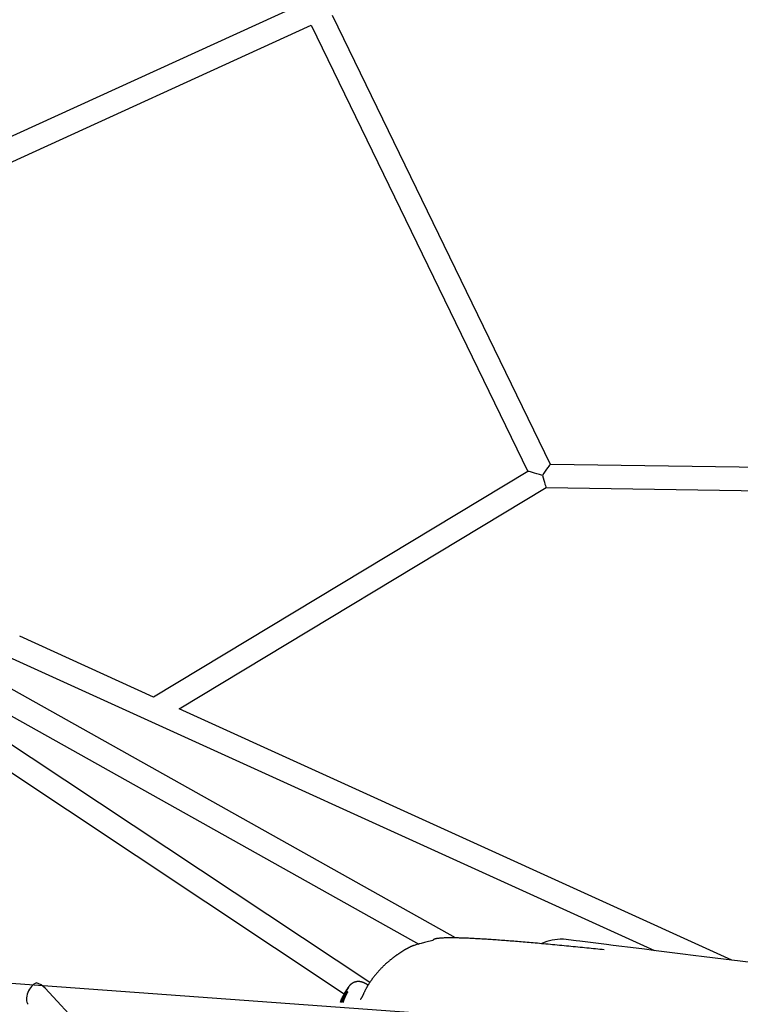
# Model space of a CAD drawing. Extents: x -3027 to 16595, y 5185 to 17979.
# Drawn here: x 11701 to 12195, y 12241 to 12916 of the extents above; entities that cross this region are included whole.
import ezdxf

# ---------------------------------------------------------------- set-up
doc = ezdxf.new("R2010")
doc.units = 0
doc.layers.add('LAYER01', color=7, linetype='Continuous')

msp = doc.modelspace()

# ---------------------------------------------------------------- linework, layer by layer
at = {"layer": 'LAYER01', "color": 7, "linetype": 'Continuous'}
for p, q in [((12809.57, 13344.81), (11378, 12690.87)), ((12064.59, 12611.27), (11915.3, 12918.72)), ((11387.75, 12677.73), (11900.75, 12912.07)), ((11900.73, 12912.1), (12049.16, 12606.43)), ((12367.14, 12606.63), (12064.57, 12611.27)), ((12049.16, 12606.43), (11792.6, 12451.89)), ((11397.57, 12597.5), (11923.35, 12248.73)), ((11810.28, 12443.86), (12061.71, 12595.31)), ((12061.71, 12595.31), (12367.89, 12590.61)), ((11792.61, 12451.89), (11701, 12493.54)), ((11673.23, 12488.6), (12135.73, 12278.3)), ((11999.57, 12286.93), (11657, 12478.74)), ((11641.93, 12468.85), (11974.35, 12282.71)), ((12188.85, 12271.72), (11810.24, 12443.87)), ((11940.79, 12256.36), (11682.42, 12427.75)), ((11971.15, 12281.76), (11971.08, 12281.73)), ((11970.59, 12235.52), (11470.99, 12271.93)), ((11926.51, 12253.7), (11926.51, 12253.72)), ((11939.55, 12254.42), (11938.95, 12254.91)), ((12008.2, 11940.85), (11718.37, 12252.57))]:
    msp.add_line(p, q, dxfattribs=at)
for points in [[(12101.39, 12278.8), (12099.92, 12278.95), (12098.44, 12279.11), (12096.96, 12279.26), (12095.47, 12279.41), (12093.98, 12279.56), (12092.48, 12279.71), (12090.98, 12279.86), (12089.47, 12280.02), (12087.94, 12280.17), (12086.41, 12280.32), (12084.87, 12280.47), (12083.32, 12280.63), (12081.76, 12280.78), (12080.19, 12280.93), (12078.62, 12281.08), (12077.05, 12281.24), (12075.47, 12281.39), (12073.89, 12281.54), (12072.31, 12281.69), (12070.73, 12281.84), (12069.16, 12281.99), (12067.6, 12282.13), (12066.04, 12282.28), (12064.51, 12282.42), (12062.98, 12282.56), (12061.47, 12282.7), (12059.98, 12282.84), (12058.51, 12282.97), (12057.04, 12283.1), (12055.6, 12283.23), (12054.17, 12283.36), (12052.76, 12283.48), (12051.36, 12283.6), (12049.97, 12283.72), (12048.61, 12283.84), (12047.25, 12283.96), (12045.92, 12284.07), (12044.59, 12284.18), (12043.29, 12284.29), (12041.99, 12284.39), (12040.71, 12284.5), (12039.45, 12284.6), (12038.2, 12284.7), (12036.96, 12284.8), (12035.73, 12284.89), (12034.51, 12284.99), (12033.31, 12285.08), (12032.11, 12285.17), (12030.92, 12285.26), (12029.74, 12285.35), (12028.57, 12285.43), (12027.41, 12285.51), (12026.26, 12285.6), (12025.12, 12285.67), (12023.99, 12285.75), (12022.87, 12285.83), (12021.77, 12285.9), (12020.67, 12285.97), (12019.58, 12286.04), (12018.5, 12286.11), (12017.44, 12286.17), (12016.38, 12286.23), (12015.34, 12286.29), (12014.31, 12286.35), (12013.29, 12286.41), (12012.29, 12286.46), (12011.29, 12286.51), (12010.32, 12286.56), (12009.35, 12286.6), (12008.41, 12286.65), (12007.48, 12286.69), (12006.56, 12286.72), (12005.67, 12286.76), (12004.79, 12286.79), (12003.94, 12286.82), (12003.1, 12286.85), (12002.28, 12286.87), (12001.48, 12286.89), (12000.69, 12286.91), (11999.93, 12286.93), (11999.18, 12286.94), (11998.46, 12286.95), (11997.75, 12286.96), (11997.06, 12286.96), (11996.39, 12286.96), (11995.73, 12286.96), (11995.1, 12286.96), (11994.48, 12286.95), (11993.89, 12286.94), (11993.31, 12286.93), (11992.74, 12286.92), (11992.2, 12286.9), (11991.68, 12286.88), (11991.17, 12286.86), (11990.69, 12286.84), (11990.22, 12286.81), (11989.77, 12286.78), (11989.34, 12286.75), (11988.92, 12286.71), (11988.53, 12286.68), (11988.16, 12286.64), (11987.8, 12286.6), (11987.46, 12286.56), (11987.15, 12286.51), (11986.85, 12286.47), (11986.57, 12286.42), (11986.3, 12286.37), (11986.06, 12286.33), (11985.83, 12286.28), (11985.63, 12286.23), (11985.43, 12286.18), (11985.26, 12286.12), (11985.1, 12286.07), (11984.96, 12286.01), (11984.83, 12285.96), (11984.71, 12285.9), (11984.61, 12285.85), (11984.52, 12285.79), (11984.44, 12285.74), (11984.37, 12285.69), (11984.31, 12285.65), (11984.25, 12285.61), (11984.21, 12285.57), (11984.17, 12285.53), (11984.14, 12285.49), (11984.11, 12285.46), (11984.09, 12285.43), (11984.07, 12285.4), (11984.05, 12285.37), (11984.04, 12285.34), (11984.03, 12285.31), (11984.02, 12285.28), (11984.01, 12285.25), (11984, 12285.23), (11984, 12285.2), (11983.99, 12285.17)], [(11971.07, 12281.75), (11971.01, 12281.74), (11970.95, 12281.72), (11970.89, 12281.7), (11970.83, 12281.68), (11970.76, 12281.66), (11970.69, 12281.64), (11970.62, 12281.61), (11970.55, 12281.58), (11970.46, 12281.56), (11970.38, 12281.52), (11970.29, 12281.49), (11970.19, 12281.45), (11970.09, 12281.41), (11969.98, 12281.36), (11969.86, 12281.32), (11969.74, 12281.27), (11969.61, 12281.21), (11969.47, 12281.15), (11969.33, 12281.09), (11969.18, 12281.03), (11969.03, 12280.96), (11968.87, 12280.89), (11968.7, 12280.81), (11968.53, 12280.73), (11968.36, 12280.65), (11968.18, 12280.56), (11968, 12280.47), (11967.81, 12280.38), (11967.62, 12280.28), (11967.43, 12280.18), (11967.24, 12280.08), (11967.04, 12279.98), (11966.84, 12279.87), (11966.64, 12279.76), (11966.43, 12279.65), (11966.22, 12279.54), (11966.01, 12279.42), (11965.8, 12279.3), (11965.58, 12279.18), (11965.36, 12279.05), (11965.14, 12278.93), (11964.92, 12278.8), (11964.69, 12278.66), (11964.46, 12278.52), (11964.23, 12278.39), (11963.99, 12278.24), (11963.76, 12278.1), (11963.52, 12277.95), (11963.28, 12277.81), (11963.04, 12277.66), (11962.8, 12277.5), (11962.55, 12277.35), (11962.31, 12277.2), (11962.07, 12277.04), (11961.83, 12276.88), (11961.59, 12276.73), (11961.35, 12276.57), (11961.11, 12276.41), (11960.87, 12276.25), (11960.63, 12276.09), (11960.4, 12275.93), (11960.16, 12275.77), (11959.92, 12275.61), (11959.68, 12275.44), (11959.44, 12275.28), (11959.2, 12275.11), (11958.96, 12274.94), (11958.72, 12274.77), (11958.48, 12274.6), (11958.23, 12274.42), (11957.99, 12274.24), (11957.74, 12274.06), (11957.48, 12273.88), (11957.23, 12273.69), (11956.97, 12273.49), (11956.71, 12273.3), (11956.45, 12273.1), (11956.18, 12272.89), (11955.92, 12272.68), (11955.64, 12272.47), (11955.37, 12272.25), (11955.1, 12272.03), (11954.82, 12271.81), (11954.54, 12271.58), (11954.26, 12271.34), (11953.97, 12271.11), (11953.69, 12270.86), (11953.4, 12270.62), (11953.12, 12270.37), (11952.83, 12270.12), (11952.54, 12269.86), (11952.25, 12269.61), (11951.97, 12269.35), (11951.68, 12269.09), (11951.4, 12268.82), (11951.12, 12268.56), (11950.84, 12268.3), (11950.56, 12268.03), (11950.28, 12267.77), (11950.01, 12267.5), (11949.74, 12267.24), (11949.47, 12266.97), (11949.21, 12266.7), (11948.95, 12266.44), (11948.69, 12266.17), (11948.43, 12265.91), (11948.18, 12265.64), (11947.93, 12265.38), (11947.68, 12265.11), (11947.43, 12264.85), (11947.19, 12264.59), (11946.95, 12264.32), (11946.71, 12264.06), (11946.48, 12263.8), (11946.24, 12263.54), (11946.01, 12263.28), (11945.79, 12263.01), (11945.56, 12262.75), (11945.33, 12262.48), (11945.11, 12262.21), (11944.89, 12261.94), (11944.66, 12261.67), (11944.44, 12261.4), (11944.22, 12261.12), (11944, 12260.85), (11943.78, 12260.57), (11943.56, 12260.29), (11943.35, 12260.01), (11943.14, 12259.72), (11942.92, 12259.44), (11942.72, 12259.16), (11942.51, 12258.87), (11942.3, 12258.59), (11942.1, 12258.31), (11941.9, 12258.02), (11941.7, 12257.74), (11941.51, 12257.46), (11941.32, 12257.18), (11941.13, 12256.9), (11940.94, 12256.62), (11940.75, 12256.34), (11940.57, 12256.06), (11940.39, 12255.78), (11940.21, 12255.5), (11940.04, 12255.23), (11939.86, 12254.95), (11939.69, 12254.67), (11939.52, 12254.4), (11939.35, 12254.12), (11939.19, 12253.84), (11939.03, 12253.57), (11938.86, 12253.29), (11938.7, 12253.02), (11938.55, 12252.74), (11938.39, 12252.46), (11938.24, 12252.19), (11938.09, 12251.91), (11937.94, 12251.63), (11937.79, 12251.35), (11937.64, 12251.07), (11937.5, 12250.79), (11937.36, 12250.51), (11937.22, 12250.22), (11937.08, 12249.94), (11936.94, 12249.65), (11936.8, 12249.36), (11936.66, 12249.07), (11936.53, 12248.79)], [(11983.99, 12285.17), (11983.03, 12284.95), (11982.07, 12284.73), (11981.12, 12284.51), (11980.18, 12284.29), (11979.27, 12284.07), (11978.38, 12283.86), (11977.52, 12283.64), (11976.7, 12283.42), (11975.92, 12283.2), (11975.17, 12282.99), (11974.46, 12282.77), (11973.77, 12282.56), (11973.1, 12282.34), (11972.45, 12282.13), (11971.8, 12281.92), (11971.17, 12281.7)], [(12398.98, 12245.71), (12398.94, 12245.71), (12388.49, 12247.01), (12378.03, 12248.3), (12346.72, 12252.18), (12336.36, 12253.46), (12295.54, 12258.51), (12285.56, 12259.75), (12275.69, 12260.97), (12237.54, 12265.69), (12228.39, 12266.83), (12219.42, 12267.94), (12202.05, 12270.09), (12169.86, 12274.07), (12162.4, 12275), (12155.2, 12275.89), (12135.16, 12278.37), (12129.04, 12279.13), (12123.21, 12279.85), (12107.53, 12281.79), (12102.92, 12282.36), (12084.77, 12284.61), (12082.15, 12284.93), (12073.53, 12286)], [(11926.5, 12253.71), (11926.33, 12253.47), (11926.16, 12253.23), (11925.98, 12252.99), (11925.81, 12252.74), (11925.63, 12252.49), (11925.46, 12252.24), (11925.28, 12251.97), (11925.09, 12251.7), (11924.91, 12251.41), (11924.72, 12251.12), (11924.53, 12250.82), (11924.34, 12250.51), (11924.14, 12250.19), (11923.95, 12249.86), (11923.75, 12249.52), (11923.55, 12249.17), (11923.35, 12248.82), (11923.15, 12248.46), (11922.95, 12248.09), (11922.76, 12247.72), (11922.56, 12247.34), (11922.37, 12246.95), (11922.18, 12246.56), (11922, 12246.16), (11921.83, 12245.76), (11921.65, 12245.35), (11921.49, 12244.94), (11921.32, 12244.52), (11921.16, 12244.1), (11921, 12243.68), (11920.85, 12243.26), (11920.69, 12242.83)], [(11920.72, 12242.83), (11920.78, 12243.04), (11920.84, 12243.26), (11920.91, 12243.48), (11920.98, 12243.7), (11921.05, 12243.92), (11921.13, 12244.15), (11921.22, 12244.38), (11921.31, 12244.63), (11921.42, 12244.88), (11921.53, 12245.13), (11921.65, 12245.4), (11921.79, 12245.67), (11921.92, 12245.95), (11922.07, 12246.23), (11922.22, 12246.53), (11922.37, 12246.83), (11922.53, 12247.13), (11922.7, 12247.44), (11922.87, 12247.75), (11923.03, 12248.06), (11923.2, 12248.37), (11923.36, 12248.66), (11923.52, 12248.95), (11923.67, 12249.22), (11923.82, 12249.48), (11923.96, 12249.72), (11924.1, 12249.95), (11924.23, 12250.17), (11924.35, 12250.37), (11924.47, 12250.57), (11924.59, 12250.76), (11924.71, 12250.94), (11924.83, 12251.12), (11924.94, 12251.29), (11925.05, 12251.46), (11925.16, 12251.62), (11925.26, 12251.77), (11925.36, 12251.92), (11925.46, 12252.06), (11925.55, 12252.2), (11925.64, 12252.32), (11925.72, 12252.44), (11925.8, 12252.54), (11925.87, 12252.64), (11925.94, 12252.73), (11926, 12252.82), (11926.05, 12252.89), (11926.1, 12252.95), (11926.14, 12253.01), (11926.18, 12253.05), (11926.21, 12253.09), (11926.24, 12253.12), (11926.26, 12253.15), (11926.28, 12253.18), (11926.3, 12253.2), (11926.32, 12253.22)], [(11939.67, 12254.49), (11939.6, 12254.55), (11939.53, 12254.61), (11939.46, 12254.67), (11939.38, 12254.73), (11939.3, 12254.79), (11939.21, 12254.86), (11939.12, 12254.92), (11939.02, 12254.99), (11938.92, 12255.06), (11938.8, 12255.14), (11938.68, 12255.21), (11938.55, 12255.29), (11938.41, 12255.37), (11938.27, 12255.45), (11938.13, 12255.53), (11937.98, 12255.61), (11937.82, 12255.69), (11937.66, 12255.78), (11937.5, 12255.86), (11937.34, 12255.94), (11937.18, 12256.02), (11937.02, 12256.09), (11936.86, 12256.16), (11936.71, 12256.23), (11936.56, 12256.29), (11936.41, 12256.35), (11936.26, 12256.41), (11936.12, 12256.46), (11935.99, 12256.51), (11935.86, 12256.55), (11935.73, 12256.59), (11935.61, 12256.63), (11935.49, 12256.66), (11935.38, 12256.7), (11935.27, 12256.72), (11935.17, 12256.75), (11935.07, 12256.78), (11934.97, 12256.8), (11934.87, 12256.82), (11934.78, 12256.84), (11934.69, 12256.86), (11934.6, 12256.88), (11934.52, 12256.89), (11934.43, 12256.91), (11934.35, 12256.92), (11934.27, 12256.93), (11934.19, 12256.94), (11934.11, 12256.95), (11934.03, 12256.96), (11933.95, 12256.97), (11933.87, 12256.98), (11933.79, 12256.99), (11933.71, 12257), (11933.63, 12257), (11933.54, 12257.01), (11933.46, 12257.01), (11933.38, 12257.02), (11933.3, 12257.02), (11933.21, 12257.02), (11933.12, 12257.03), (11933.04, 12257.03), (11932.95, 12257.03), (11932.85, 12257.03), (11932.76, 12257.02), (11932.66, 12257.02), (11932.56, 12257.01), (11932.46, 12257.01), (11932.36, 12257), (11932.25, 12256.99), (11932.14, 12256.98), (11932.03, 12256.97), (11931.91, 12256.95), (11931.79, 12256.94), (11931.67, 12256.92), (11931.55, 12256.9), (11931.43, 12256.87), (11931.3, 12256.85), (11931.17, 12256.82), (11931.04, 12256.78), (11930.91, 12256.75), (11930.77, 12256.71), (11930.63, 12256.67), (11930.5, 12256.63), (11930.36, 12256.58), (11930.21, 12256.53), (11930.07, 12256.48), (11929.93, 12256.42), (11929.78, 12256.36), (11929.63, 12256.29), (11929.49, 12256.22), (11929.34, 12256.15), (11929.19, 12256.07), (11929.04, 12255.99), (11928.9, 12255.91), (11928.75, 12255.82), (11928.6, 12255.72), (11928.46, 12255.63), (11928.31, 12255.53), (11928.17, 12255.42), (11928.02, 12255.32), (11927.88, 12255.2), (11927.75, 12255.09), (11927.61, 12254.97), (11927.48, 12254.84), (11927.35, 12254.71), (11927.22, 12254.58), (11927.1, 12254.44), (11926.98, 12254.3), (11926.86, 12254.16), (11926.74, 12254.02), (11926.62, 12253.88), (11926.5, 12253.73)], [(11926.26, 12253.1), (11926.22, 12253.03), (11926.18, 12252.97), (11926.14, 12252.9), (11926.09, 12252.82), (11926.04, 12252.74), (11925.98, 12252.64), (11925.91, 12252.54), (11925.84, 12252.43), (11925.76, 12252.3), (11925.66, 12252.15), (11925.56, 12251.99), (11925.45, 12251.82), (11925.34, 12251.64), (11925.21, 12251.44), (11925.08, 12251.22), (11924.94, 12251), (11924.8, 12250.76), (11924.65, 12250.51), (11924.49, 12250.25), (11924.33, 12249.97), (11924.17, 12249.69), (11924, 12249.39), (11923.83, 12249.09), (11923.66, 12248.77), (11923.49, 12248.45), (11923.32, 12248.12), (11923.15, 12247.78), (11922.99, 12247.45), (11922.83, 12247.11), (11922.67, 12246.78), (11922.51, 12246.46), (11922.37, 12246.15), (11922.23, 12245.86), (11922.1, 12245.57), (11921.97, 12245.3), (11921.86, 12245.04), (11921.75, 12244.8), (11921.65, 12244.56), (11921.56, 12244.34), (11921.47, 12244.14), (11921.4, 12243.94), (11921.33, 12243.76), (11921.27, 12243.59), (11921.22, 12243.42), (11921.17, 12243.26), (11921.12, 12243.11), (11921.07, 12242.96), (11921.03, 12242.81)], [(11921.68, 12242.77), (11921.73, 12242.91), (11921.78, 12243.05), (11921.83, 12243.19), (11921.88, 12243.34), (11921.93, 12243.5), (11921.99, 12243.67), (11922.06, 12243.84), (11922.14, 12244.02), (11922.22, 12244.22), (11922.31, 12244.43), (11922.4, 12244.65), (11922.51, 12244.89), (11922.62, 12245.13), (11922.73, 12245.38), (11922.86, 12245.63), (11922.98, 12245.9), (11923.12, 12246.17), (11923.25, 12246.44), (11923.39, 12246.71), (11923.53, 12246.99), (11923.67, 12247.25), (11923.81, 12247.52), (11923.95, 12247.77), (11924.08, 12248.02), (11924.21, 12248.25), (11924.34, 12248.47), (11924.46, 12248.67), (11924.57, 12248.86), (11924.68, 12249.04), (11924.78, 12249.2), (11924.87, 12249.35), (11924.95, 12249.48), (11925.03, 12249.6), (11925.09, 12249.7), (11925.15, 12249.79), (11925.21, 12249.87), (11925.26, 12249.94), (11925.31, 12250), (11925.35, 12250.07), (11925.39, 12250.13)], [(11925.67, 12250.09), (11925.63, 12250), (11925.58, 12249.91), (11925.53, 12249.82), (11925.48, 12249.72), (11925.43, 12249.61), (11925.37, 12249.5), (11925.31, 12249.37), (11925.24, 12249.24), (11925.16, 12249.09), (11925.08, 12248.93), (11924.99, 12248.75), (11924.89, 12248.57), (11924.8, 12248.38), (11924.69, 12248.17), (11924.59, 12247.96), (11924.48, 12247.73), (11924.37, 12247.5), (11924.26, 12247.26), (11924.15, 12247.02), (11924.04, 12246.77), (11923.92, 12246.53), (11923.81, 12246.28), (11923.7, 12246.04), (11923.6, 12245.8), (11923.5, 12245.57), (11923.4, 12245.34), (11923.3, 12245.12), (11923.21, 12244.9), (11923.12, 12244.69), (11923.04, 12244.49), (11922.96, 12244.29), (11922.89, 12244.1), (11922.82, 12243.91), (11922.75, 12243.73), (11922.69, 12243.56), (11922.64, 12243.39), (11922.59, 12243.22), (11922.53, 12243.05), (11922.48, 12242.88), (11922.44, 12242.72)], [(11936.53, 12248.74), (11936.5, 12248.68), (11936.48, 12248.63), (11936.45, 12248.57), (11936.43, 12248.52), (11936.4, 12248.46), (11936.37, 12248.4), (11936.34, 12248.34), (11936.31, 12248.27), (11936.28, 12248.21), (11936.25, 12248.14), (11936.22, 12248.07), (11936.18, 12248), (11936.15, 12247.92), (11936.11, 12247.85), (11936.07, 12247.77), (11936.03, 12247.69), (11935.99, 12247.61), (11935.95, 12247.53), (11935.91, 12247.44), (11935.87, 12247.36), (11935.83, 12247.28), (11935.79, 12247.2), (11935.74, 12247.11), (11935.7, 12247.03), (11935.66, 12246.95), (11935.62, 12246.88), (11935.58, 12246.8), (11935.54, 12246.72), (11935.5, 12246.65), (11935.46, 12246.58), (11935.42, 12246.5), (11935.38, 12246.43), (11935.35, 12246.37), (11935.31, 12246.3), (11935.27, 12246.23), (11935.24, 12246.17), (11935.2, 12246.11), (11935.17, 12246.05), (11935.13, 12245.99), (11935.1, 12245.93), (11935.06, 12245.87), (11935.03, 12245.81), (11934.99, 12245.76), (11934.96, 12245.7), (11934.93, 12245.65), (11934.9, 12245.6), (11934.87, 12245.55), (11934.84, 12245.51), (11934.81, 12245.46), (11934.78, 12245.42), (11934.76, 12245.38), (11934.73, 12245.35), (11934.71, 12245.31), (11934.68, 12245.28), (11934.66, 12245.24), (11934.64, 12245.21), (11934.61, 12245.17), (11934.59, 12245.13), (11934.56, 12245.1), (11934.53, 12245.06), (11934.51, 12245.03), (11934.48, 12245), (11934.46, 12244.97), (11934.44, 12244.94), (11934.42, 12244.91), (11934.39, 12244.88), (11934.38, 12244.86), (11934.36, 12244.84), (11934.34, 12244.82), (11934.33, 12244.8), (11934.32, 12244.79), (11934.31, 12244.78), (11934.3, 12244.77), (11934.3, 12244.77), (11934.3, 12244.77), (11934.3, 12244.77), (11934.31, 12244.77), (11934.31, 12244.78), (11934.31, 12244.78), (11934.32, 12244.78)]]:
    msp.add_lwpolyline(points, dxfattribs=at)
msp.add_arc((12073.04, 12282.03), 4, 82.94226, 90.15633, dxfattribs=at)
for centre, major_axis, ratio, start_param, end_param in [((12059.55, 12603.35), (-5.04, -7.92), 0.062775, 3.180208, 4.723377), ((12059.55, 12603.35), (-5.04, -7.92), 0.062775, 3.180208, 4.721669), ((12059.55, 12603.35), (-10.39, 3.08), 0.022998, 4.762405, 6.262174), ((12059.55, 12603.35), (-2.17, 8.03), 0.039834, 1.51117, 3.152993), ((12068.93, 12216.29), (-8.6, -69.47), 0.714286, 3.231761, 3.520627), ((11711.36, 12248.36), (3.6, 7.58), 0.585248, 0.475134, 2.912878), ((11711.36, 12248.36), (-8.95, 4.25), 0.773186, 4.237255, 4.941104)]:
    msp.add_ellipse(centre, major_axis=major_axis, ratio=ratio, start_param=start_param, end_param=end_param, dxfattribs=at)

doc.saveas('drawing.dxf')
